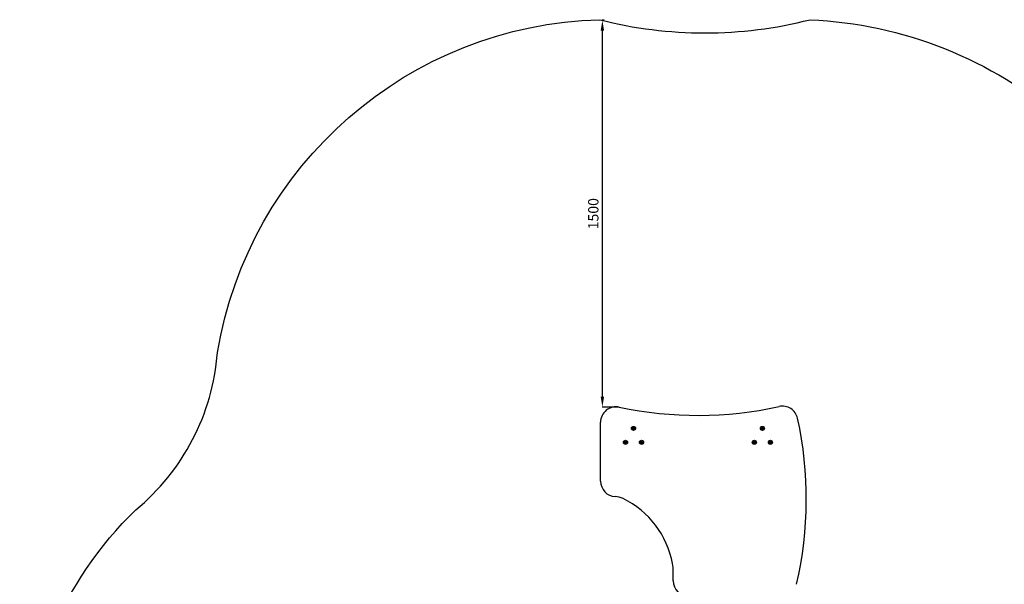
# Model space of a CAD drawing. Units: millimetres. Extents: x -4757 to 1259, y -3346 to 2669.
# Drawn here: x -4757 to -937, y 480 to 2669 of the extents above; entities that cross this region are included whole.
import ezdxf

# ---------------------------------------------------------------- set-up
doc = ezdxf.new("R2010")
doc.units = ezdxf.units.MM
doc.layers.add('Системный слой (1)', color=7, linetype='Continuous', true_color=0xffffff)
doc.dimstyles.new('ISO-25', dxfattribs={"dimtxt": 2.5, "dimasz": 2.5, "dimexe": 1.25, "dimexo": 0.625, "dimtad": 1, "dimtxsty": 'Standard', "dimcen": 2.5, "dimadec": 0, "dimazin": 0, "dimtfac": 1, "dimtmove": 0, "dimatfit": 3, "dimfxl": 1, "dimarcsym": 0})

# ---------------------------------------------------------------- blocks, each defined once
blk = doc.blocks.new('МИФ-73')
at = {"layer": 'Системный слой (1)'}
for p, q in [((-2503.2, 879.6), (-2503.2, 1108)), ((-2375.3, 1086.3), (-2377.3, 1085.1)), ((-2377.3, 1085.1), (-2377.3, 1082.8)), ((-2377.3, 1082.8), (-2375.3, 1081.7)), ((-2375.3, 1086.3), (-2373.3, 1085.1)), ((-2375.3, 1081.7), (-2373.3, 1082.8)), ((-2373.3, 1082.8), (-2373.3, 1085.1)), ((-1875.3, 1086.3), (-1877.3, 1085.1)), ((-1877.3, 1085.1), (-1877.3, 1082.8)), ((-1877.3, 1082.8), (-1875.3, 1081.7)), ((-1875.3, 1086.3), (-1873.3, 1085.1)), ((-1875.3, 1081.7), (-1873.3, 1082.8)), ((-1873.3, 1082.8), (-1873.3, 1085.1)), ((-2406.5, 1032.3), (-2408.5, 1031.1)), ((-2404.5, 1031.1), (-2406.5, 1032.3)), ((-2344.2, 1032.3), (-2346.2, 1031.1)), ((-2342.2, 1031.1), (-2344.2, 1032.3)), ((-1906.5, 1032.3), (-1908.5, 1031.1)), ((-1904.5, 1031.1), (-1906.5, 1032.3)), ((-1844.2, 1032.3), (-1846.2, 1031.1)), ((-1842.2, 1031.1), (-1844.2, 1032.3)), ((-2408.5, 1028.8), (-2408.5, 1031.1)), ((-2408.5, 1028.8), (-2406.5, 1027.7)), ((-2406.5, 1027.7), (-2404.5, 1028.8)), ((-2404.5, 1028.8), (-2404.5, 1031.1)), ((-2346.2, 1031.1), (-2346.2, 1028.8)), ((-2346.2, 1028.8), (-2344.2, 1027.7)), ((-2342.2, 1028.8), (-2344.2, 1027.7)), ((-2342.2, 1028.8), (-2342.2, 1031.1)), ((-1908.5, 1028.8), (-1908.5, 1031.1)), ((-1908.5, 1028.8), (-1906.5, 1027.7)), ((-1906.5, 1027.7), (-1904.5, 1028.8)), ((-1904.5, 1028.8), (-1904.5, 1031.1)), ((-1846.2, 1031.1), (-1846.2, 1028.8)), ((-1846.2, 1028.8), (-1844.2, 1027.7)), ((-1842.2, 1028.8), (-1844.2, 1027.7)), ((-1842.2, 1028.8), (-1842.2, 1031.1)), ((-2221, 493.1), (-2221, 529.8))]:
    blk.add_line(p, q, dxfattribs=at)
for centre, radius in [((-2375.3, 1084), 8), ((-2375.3, 1084), 7), ((-2375.3, 1084), 6.25), ((-1875.3, 1084), 8), ((-1875.3, 1084), 7), ((-1875.3, 1084), 6.25), ((-2406.5, 1030), 8), ((-2406.5, 1030), 7), ((-2406.5, 1030), 6.25), ((-2344.2, 1030), 8), ((-2344.2, 1030), 7), ((-2344.2, 1030), 6.25), ((-1906.5, 1030), 8), ((-1906.5, 1030), 7), ((-1906.5, 1030), 6.25), ((-1844.2, 1030), 8), ((-1844.2, 1030), 7), ((-1844.2, 1030), 6.25)]:
    blk.add_circle(centre, radius, dxfattribs=at)
for centre, radius, start, end in [((-2443.2, 1108), 60, 77.939, 180), ((-2126, 2592.4), 1457.9, 257.939, 282.4998), ((-1797.5, 1110.5), 60, 12.3998, 102.4998), ((-3162.8, 810.3), 1457.9, 346.886, 12.3998), ((-2375.3, 1084), 2.19, 143.931, 156.069), ((-2375.3, 1084), 2.19, 203.931, 216.069), ((-2375.3, 1084), 2.19, 83.931, 96.069), ((-2375.3, 1084), 2.19, 263.931, 276.069), ((-2375.3, 1084), 2.19, 323.931, 336.069), ((-1875.3, 1084), 2.19, 143.931, 156.069), ((-1875.3, 1084), 2.19, 203.931, 216.069), ((-1875.3, 1084), 2.19, 83.931, 96.069), ((-1875.3, 1084), 2.19, 263.931, 276.069), ((-1875.3, 1084), 2.19, 323.931, 336.069), ((-2406.5, 1030), 2.19, 83.931, 96.069), ((-2344.2, 1030), 2.19, 83.931, 96.069), ((-1906.5, 1030), 2.19, 83.931, 96.069), ((-1844.2, 1030), 2.19, 83.931, 96.069), ((-2406.5, 1030), 2.19, 143.931, 156.069), ((-2406.5, 1030), 2.19, 203.931, 216.069), ((-2406.5, 1030), 2.19, 263.931, 276.069), ((-2406.5, 1030), 2.19, 323.931, 336.069), ((-2344.2, 1030), 2.19, 143.931, 156.069), ((-2344.2, 1030), 2.19, 203.931, 216.069), ((-2344.2, 1030), 2.19, 263.931, 276.069), ((-2344.2, 1030), 2.19, 323.931, 336.069), ((-1906.5, 1030), 2.19, 143.931, 156.069), ((-1906.5, 1030), 2.19, 203.931, 216.069), ((-1906.5, 1030), 2.19, 263.931, 276.069), ((-1906.5, 1030), 2.19, 323.931, 336.069), ((-1844.2, 1030), 2.19, 143.931, 156.069), ((-1844.2, 1030), 2.19, 203.931, 216.069), ((-1844.2, 1030), 2.19, 263.931, 276.069), ((-1844.2, 1030), 2.19, 323.931, 336.069), ((-2443.2, 879.6), 60, 180, 266.8845), ((-2450.8, 739.8), 80.1, 63.8743, 86.8845), ((-2571.3, 494.1), 353.7, 10.6886, 63.8743), ((-2382.3, 529.8), 161.4, 0, 10.6886), ((-2161, 493.1), 60, 180, 270)]:
    blk.add_arc(centre, radius, start, end, dxfattribs=at)
blk = doc.blocks.new('*D86')
at = {"color": 0, "lineweight": -2, "transparency": 16777216}
for p, q in [((-2489.3, 2666.7), (-2497.4, 2666.7)), ((-2496.1, 1206.7), (-2496.1, 2626.7)), ((-2431.3, 1166.7), (-2497.4, 1166.7))]:
    blk.add_line(p, q, dxfattribs=at)
at = {"color": 0, "transparency": 16777216}
for points in [[(-2502.8, 2626.7), (-2489.5, 2626.7), (-2496.1, 2666.7)], [(-2502.8, 1206.7), (-2489.5, 1206.7), (-2496.1, 1166.7)]]:
    blk.add_solid(points, dxfattribs=at)
at = {"layer": 'Defpoints', "color": 0, "transparency": 16777216}
for p in [(-2496.1, 2666.7), (-2488.7, 2666.7), (-2430.7, 1166.7)]:
    blk.add_point(p, dxfattribs=at)
at = {"color": 0, "transparency": 16777216, "insert": (-2526.1, 1916.7), "char_height": 40, "attachment_point": 5, "rotation": 90}
blk.add_mtext('1500', dxfattribs=at)

msp = doc.modelspace()

# ---------------------------------------------------------------- linework, layer by layer
msp.add_lwpolyline([(-4306.593, 768.067, 0.20368038), (-3989.573, 1378.102, -0.35909052), (-2506.439, 2668.998, 0.12562519), (-1690.325, 2669.071, -0.16821991), (-712.046, 2279.906, 0.138373), (44.745, 1876.57, -0.35365904), (1230.481, 409.86, 0.11321525), (1259.41, -376.945, -0.17469189), (791.141, -1449.002, 0.23001245), (468.103, -2101.913, -0.35701802), (-1007.378, -3341.67, 0.10998611), (-1803.123, -3345.625, -0.19878635), (-2864.591, -2897.355, 0.15602297), (-3394.859, -2583.472, -0.38061365), (-4756.752, -1087.887, 0.09205571), (-4745.932, -292.593, -0.2069806)], format="xyb", close=True)

# ---------------------------------------------------------------- block references
msp.add_blockref('МИФ-73', (0, 0))

# ---------------------------------------------------------------- dimensions: what is measured, and where the dimension line sits
dim = msp.add_linear_dim(base=(-2496.138, 2666.696), p1=(-2430.661, 1166.696), p2=(-2488.697, 2666.696), angle=90, dimstyle='ISO-25', override={"dimtxt": 40, "dimasz": 40, "dimgap": 10})
dim.commit()
dim.dimension.update_dxf_attribs({"geometry": '*D86', "text_midpoint": (-2526.138, 1916.696)})

doc.saveas('drawing.dxf')
